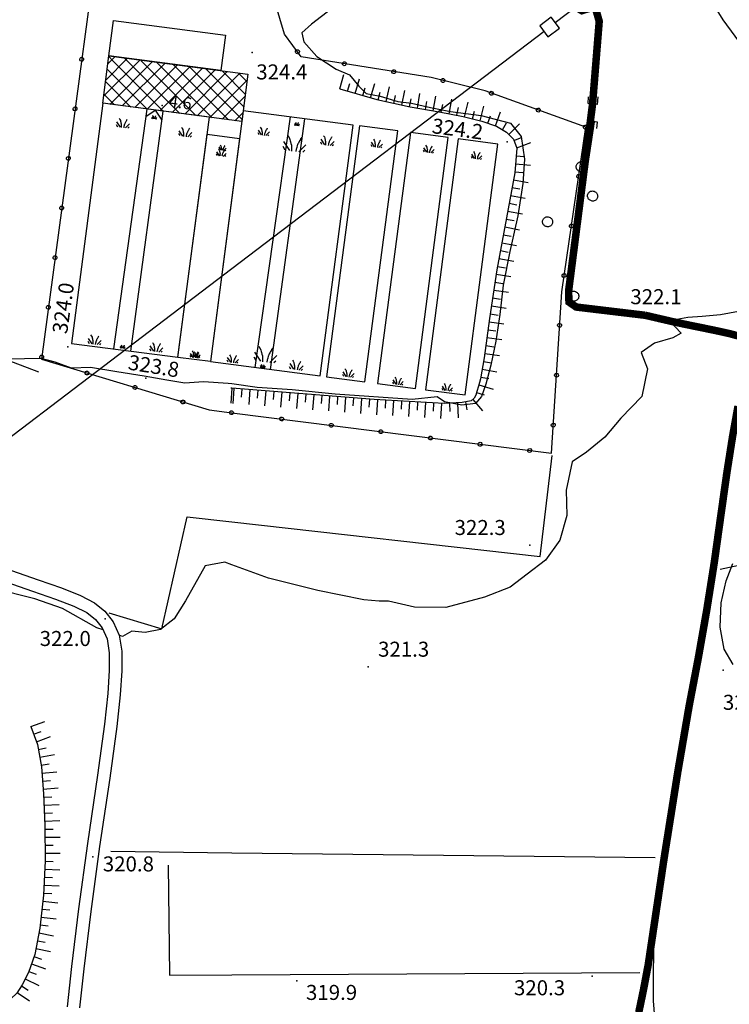
# Model space of a CAD drawing. Extents: x 1523156 to 1526107, y 5070952 to 5074224.
# Drawn here: x 1524373 to 1524515, y 5072327 to 5072524 of the extents above; entities that cross this region are included whole.
import ezdxf

# ---------------------------------------------------------------- set-up
doc = ezdxf.new("R2010")
doc.units = 0
doc.header["$LTSCALE"] = 2
doc.header["$MEASUREMENT"] = 0
doc.layers.get('0').update_dxf_attribs({"linetype": 'CONTINUOUS'})
for name, color, linetype in [('8321_PQTERRA', 252, 'CONTINUOUS'), ('8324_altezza', 252, 'CONTINUOUS'), ('Base_topografica_5000', 8, 'CONTINUOUS'), ('CAMP', 253, 'CONTINUOUS'), ('Edifici', 4, 'CONTINUOUS'), ('FIUME', 142, 'CONTINUOUS')]:
    doc.layers.add(name, color=color, linetype=linetype)
doc.styles.add('Style00', font='ARIAL.TTF', dxfattribs={"height": 0.2})

# ---------------------------------------------------------------- blocks, each defined once
blk = doc.blocks.new('q0050013')
for p, q in [((-0.194, -0.003), (-0.17, 0.098)), ((-0.17, 0.098), (-0.099, 0.169)), ((-0.099, 0.169), (-0.001, 0.195)), ((-0.001, 0.195), (0.096, 0.17)), ((0.096, 0.17), (0.169, 0.1)), ((0.169, 0.1), (0.197, -0.001)), ((-0.162, -0.108), (-0.194, -0.003)), ((-0.096, -0.171), (-0.162, -0.108)), ((0.001, -0.196), (-0.096, -0.171)), ((0.097, -0.17), (0.001, -0.196)), ((0.168, -0.1), (0.097, -0.17)), ((0.197, -0.001), (0.168, -0.1))]:
    blk.add_line(p, q)
blk = doc.blocks.new('q0120075')
blk.add_line((0, 0), (0, 1.5))
blk = doc.blocks.new('q0120040')
blk.add_line((0, 0), (0, 0.8))
blk = doc.blocks.new('S39')
for p, q in [((-1, 0.13), (0.01, -1)), ((-0.51, 1), (-0.28, 0.75)), ((-0.28, 0.75), (-0.13, 0.52)), ((-0.13, 0.52), (-0.07, 0.35)), ((-0.07, 0.35), (0, 0.19)), ((0, 0.19), (0.05, 0)), ((0.05, 0), (0.16, -0.23)), ((1.03, 0.06), (1, -0.11)), ((1.08, 0.16), (1.03, 0.06)), ((1.13, 0.3), (1.08, 0.16)), ((1.15, 0.4), (1.13, 0.3)), ((1.25, 0.56), (1.15, 0.4)), ((1.3, 0.71), (1.25, 0.56)), ((1.32, 0.8), (1.3, 0.71)), ((2.13, 0.07), (1.3, -1.03)), ((1.37, 0.9), (1.32, 0.8)), ((1.42, 1), (1.37, 0.9)), ((-1, -0.53), (-0.64, -1)), ((0.16, -0.23), (0.18, -0.43)), ((0.18, -0.43), (0.2, -0.54)), ((0.2, -0.54), (0.24, -0.71)), ((0.24, -0.71), (0.26, -0.85)), ((0.26, -0.85), (0.26, -0.95)), ((0.26, -0.95), (0.29, -1.05)), ((0.88, -0.71), (0.86, -1.05)), ((0.9, -0.6), (0.88, -0.71)), ((0.93, -0.45), (0.9, -0.6)), ((0.97, -0.2), (0.93, -0.45)), ((1, -0.11), (0.97, -0.2)), ((2.08, -0.72), (1.83, -1.02))]:
    blk.add_line(p, q)
blk = doc.blocks.new('S37')
for p, q in [((-0.99, -0.01), (-0.97, 0.17)), ((-0.97, 0.17), (-0.93, 0.33)), ((-0.93, 0.33), (-0.87, 0.47)), ((-0.87, 0.47), (-0.79, 0.6)), ((-0.79, 0.6), (-0.68, 0.71)), ((-0.68, 0.71), (-0.58, 0.8)), ((-0.58, 0.8), (-0.49, 0.87)), ((-0.49, 0.87), (-0.37, 0.93)), ((-0.37, 0.93), (-0.26, 0.97)), ((-0.26, 0.97), (-0.13, 0.99)), ((-0.13, 0.99), (-0.01, 1)), ((-0.01, 1), (0.15, 0.99)), ((0.15, 0.99), (0.35, 0.94)), ((0.35, 0.94), (0.55, 0.82)), ((0.55, 0.82), (0.68, 0.73)), ((0.68, 0.73), (0.77, 0.62)), ((0.77, 0.62), (0.87, 0.5)), ((0.87, 0.5), (0.93, 0.39)), ((0.93, 0.39), (0.99, 0.23)), ((0.99, 0.23), (1.01, 0.09)), ((1.01, 0.09), (1.03, -0.03)), ((-0.97, -0.15), (-0.99, -0.01)), ((-0.94, -0.26), (-0.97, -0.15)), ((-0.9, -0.4), (-0.94, -0.26)), ((-0.84, -0.51), (-0.9, -0.4)), ((-0.78, -0.61), (-0.84, -0.51)), ((-0.66, -0.71), (-0.78, -0.61)), ((-0.57, -0.8), (-0.66, -0.71)), ((-0.49, -0.87), (-0.57, -0.8)), ((-0.36, -0.93), (-0.49, -0.87)), ((-0.22, -0.98), (-0.36, -0.93)), ((-0.06, -1.01), (-0.22, -0.98)), ((0.07, -1.02), (-0.06, -1.01)), ((0.22, -1.01), (0.07, -1.02)), ((0.36, -0.97), (0.22, -1.01)), ((0.52, -0.89), (0.36, -0.97)), ((0.65, -0.81), (0.52, -0.89)), ((0.78, -0.68), (0.65, -0.81)), ((0.87, -0.56), (0.78, -0.68)), ((0.93, -0.45), (0.87, -0.56)), ((0.98, -0.3), (0.93, -0.45)), ((1.01, -0.17), (0.98, -0.3)), ((1.03, -0.03), (1.01, -0.17))]:
    blk.add_line(p, q)
blk = doc.blocks.new('CAMP_2A05EA27')
at = {"layer": 'CAMP'}
for p, q in [((1505974.372, 5063828.459), (1505981.523, 5063835.611)), ((1505974.797, 5063831.713), (1505979.022, 5063835.938)), ((1505975.223, 5063834.967), (1505976.521, 5063836.265)), ((1505976.176, 5063835.474), (1505975.392, 5063836.259)), ((1505975.529, 5063826.788), (1505984.025, 5063835.284)), ((1505986.267, 5063825.384), (1505976.176, 5063835.474)), ((1505978.03, 5063826.461), (1505986.526, 5063834.956)), ((1505979.005, 5063835.474), (1505978.468, 5063836.011)), ((1505989.521, 5063824.958), (1505979.005, 5063835.474)), ((1505980.532, 5063826.134), (1505989.027, 5063834.629)), ((1505981.833, 5063835.474), (1505981.722, 5063835.585)), ((1505992.775, 5063824.532), (1505981.833, 5063835.474)), ((1505996.029, 5063824.107), (1505984.976, 5063835.159)), ((1505999.283, 5063823.681), (1505988.231, 5063834.733)), ((1505983.013, 5063825.809), (1505975.065, 5063833.757)), ((1505983.033, 5063825.807), (1505991.528, 5063834.302)), ((1505985.534, 5063825.479), (1505994.029, 5063833.975)), ((1505988.035, 5063825.152), (1505996.531, 5063833.648)), ((1505990.537, 5063824.825), (1505999.032, 5063833.321)), ((1506002.009, 5063823.783), (1505991.485, 5063834.308)), ((1505993.038, 5063824.498), (1506001.533, 5063832.993)), ((1506002.336, 5063826.285), (1505994.739, 5063833.882)), ((1506002.663, 5063828.786), (1505997.993, 5063833.456)), ((1506002.991, 5063831.287), (1506001.247, 5063833.031)), ((1505979.758, 5063826.235), (1505974.737, 5063831.256)), ((1505995.539, 5063824.171), (1506003.041, 5063831.673)), ((1505976.504, 5063826.661), (1505974.41, 5063828.755)), ((1505998.04, 5063823.844), (1506002.615, 5063828.419)), ((1506000.541, 5063823.516), (1506002.19, 5063825.165))]:
    blk.add_line(p, q, dxfattribs=at)
blk = doc.blocks.new('CAMP_ADAFE396', base_point=(0, 0, 5063807.004))
at = {"layer": 'CAMP'}
for p, q in [((1505974.372, 5063828.459), (1505981.523, 5063835.611)), ((1505974.797, 5063831.713), (1505979.022, 5063835.938)), ((1505975.223, 5063834.967), (1505976.521, 5063836.265)), ((1505976.176, 5063835.474), (1505975.392, 5063836.259)), ((1505975.529, 5063826.788), (1505984.025, 5063835.284)), ((1505986.267, 5063825.384), (1505976.176, 5063835.474)), ((1505978.03, 5063826.461), (1505986.526, 5063834.956)), ((1505979.005, 5063835.474), (1505978.468, 5063836.011)), ((1505989.521, 5063824.958), (1505979.005, 5063835.474)), ((1505980.532, 5063826.134), (1505989.027, 5063834.629)), ((1505981.833, 5063835.474), (1505981.722, 5063835.585)), ((1505992.775, 5063824.532), (1505981.833, 5063835.474)), ((1505996.029, 5063824.107), (1505984.976, 5063835.159)), ((1505999.283, 5063823.681), (1505988.231, 5063834.733)), ((1505983.013, 5063825.809), (1505975.065, 5063833.757)), ((1505983.033, 5063825.807), (1505991.528, 5063834.302)), ((1505985.534, 5063825.479), (1505994.029, 5063833.975)), ((1505988.035, 5063825.152), (1505996.531, 5063833.648)), ((1505990.537, 5063824.825), (1505999.032, 5063833.321)), ((1506002.009, 5063823.783), (1505991.485, 5063834.308)), ((1505993.038, 5063824.498), (1506001.533, 5063832.993)), ((1506002.336, 5063826.285), (1505994.739, 5063833.882)), ((1506002.663, 5063828.786), (1505997.993, 5063833.456)), ((1506002.991, 5063831.287), (1506001.247, 5063833.031)), ((1505979.758, 5063826.235), (1505974.737, 5063831.256)), ((1505995.539, 5063824.171), (1506003.041, 5063831.673)), ((1505976.504, 5063826.661), (1505974.41, 5063828.755)), ((1505998.04, 5063823.844), (1506002.615, 5063828.419)), ((1506000.541, 5063823.516), (1506002.19, 5063825.165))]:
    blk.add_line(p, q, dxfattribs=at)

msp = doc.modelspace()

# ---------------------------------------------------------------- linework, layer by layer
at = {"layer": '8321_PQTERRA'}
for p in [(1524419.19, 5072517.34), (1524470.15, 5072499.5), (1524499.47, 5072464.77), (1524382.32, 5072458.57), (1524397.94, 5072452.3), (1524474.65, 5072418.96), (1524389.76, 5072404.25), (1524442.34, 5072394.65), (1524513.33, 5072393.95), (1524387.31, 5072356.67), (1524428.12, 5072331.93), (1524487.16, 5072332.87)]:
    msp.add_point(p, dxfattribs=at)
at = {"layer": '8324_altezza'}
msp.add_point((1524401.16, 5072506.76), dxfattribs=at)
at = {"layer": 'Base_topografica_5000'}
msp.add_line((1524479.77, 5072523.32), (1524609.26, 5072622.7), dxfattribs=at)
at = {"layer": 'Base_topografica_5000', "flags": 128}
for points in [[(1524411.48, 5072568.82), (1524406.6, 5072579.79), (1524393.76, 5072580.56), (1524377.02, 5072456.08), (1524410.56, 5072445.96), (1524415.13, 5072445.38)], [(1524415.13, 5072445.38), (1524479.01, 5072437.29), (1524481.06, 5072469.53), (1524485.87, 5072502.4), (1524465.76, 5072509.66), (1524454.93, 5072512.34), (1524428.95, 5072516.49), (1524425.66, 5072521.02), (1524422.82, 5072530.47), (1524417.02, 5072559.49), (1524415.34, 5072566.35)], [(1524473.2, 5072538.35), (1524473.71, 5072537.61), (1524478.28, 5072531.44), (1524481.25, 5072528.01), (1524485.08, 5072525.71), (1524486.44, 5072526.13), (1524487.77, 5072526.38), (1524488.56, 5072523.59), (1524487.23, 5072507.07)], [(1524436.18, 5072526.91), (1524431.03, 5072523.04), (1524429.07, 5072521.26), (1524429.52, 5072519.47), (1524432.12, 5072516.57), (1524435.97, 5072514.03), (1524438.6, 5072512.9), (1524440.47, 5072510.59), (1524441.99, 5072509.18), (1524444.78, 5072508.6), (1524448.28, 5072507.57), (1524450.99, 5072507.23), (1524454.82, 5072506.35), (1524458.85, 5072505.58), (1524464.92, 5072504.76), (1524470.78, 5072503.21), (1524472.96, 5072500.59), (1524473.6, 5072496.03), (1524473.27, 5072491.21), (1524472.31, 5072484.75), (1524470.69, 5072477.61), (1524469.35, 5072470.89), (1524468.7, 5072465), (1524467.9, 5072459.7), (1524466.89, 5072454.89), (1524465.85, 5072451.1), (1524465.01, 5072448.61), (1524463.82, 5072447.26), (1524461.1, 5072446.89), (1524457.65, 5072447.57), (1524456.16, 5072448.55), (1524451.18, 5072448), (1524435.77, 5072449.12), (1524427.19, 5072449.98), (1524420.18, 5072450.46), (1524415.13, 5072451.13)], [(1524517.4, 5072518.33), (1524513.31, 5072523.88), (1524511.07, 5072527.52)], [(1524477.52, 5072521.55), (1524415.13, 5072474.15)], [(1524436.69, 5072510.07), (1524444.1, 5072507.93), (1524450.76, 5072506.48), (1524456.57, 5072505.49), (1524461.34, 5072504.56), (1524465.1, 5072503.64), (1524467.99, 5072502.61), (1524470.03, 5072501.46), (1524471.39, 5072500.06), (1524472.07, 5072498.26), (1524471.66, 5072493.34), (1524469.99, 5072484.3), (1524468.08, 5072473.92), (1524466.6, 5072464.2), (1524465.54, 5072456.36), (1524464.83, 5072452.15), (1524464.41, 5072450.69), (1524464.11, 5072449.66), (1524463.89, 5072448.9), (1524463.55, 5072448.28), (1524462.97, 5072447.77), (1524461.13, 5072447.4), (1524457.52, 5072447.2), (1524443.59, 5072448.02), (1524415.13, 5072450.28)], [(1524488.25, 5072508.5), (1524488.13, 5072506.99), (1524486.33, 5072507.14), (1524486.44, 5072508.49)], [(1524398.12, 5072506.05), (1524391.46, 5072458.14)], [(1524394.9, 5072457.69), (1524401.38, 5072505.62)], [(1524426.77, 5072504.49), (1524419.73, 5072454.44)], [(1524422.8, 5072454.04), (1524429.7, 5072504.1)], [(1524487.51, 5072503.54), (1524482.44, 5072469.7), (1524482.51, 5072467.5), (1524483.95, 5072466.51), (1524486.97, 5072466.14), (1524497.78, 5072464.85)], [(1524488.04, 5072502.17), (1524488.23, 5072503.43), (1524486.8, 5072503.64), (1524486.62, 5072502.48)], [(1524415.13, 5072474.15), (1524338.36, 5072415.83)], [(1524516.39, 5072465.6), (1524512.82, 5072464.92), (1524509.15, 5072464.6), (1524506.26, 5072464.38), (1524502.58, 5072463.73), (1524504.93, 5072461.3), (1524503.26, 5072460.36), (1524499.62, 5072459.27), (1524496.93, 5072457.39), (1524498.18, 5072454.15), (1524497.06, 5072448.66), (1524492.87, 5072444.29), (1524489.64, 5072440.54), (1524485.99, 5072437.53), (1524483.17, 5072435.55), (1524481.97, 5072429.94), (1524482.05, 5072424.89), (1524480.66, 5072419.96), (1524477.82, 5072415.95), (1524474.17, 5072413.11), (1524470.77, 5072410.54), (1524465.61, 5072408.54), (1524457.88, 5072406.48), (1524451.6, 5072406.57), (1524446.41, 5072407.73), (1524444.53, 5072407.73), (1524441.47, 5072407.99), (1524432.3, 5072409.88), (1524422.46, 5072412.37), (1524415.13, 5072415.02)], [(1524496.79, 5072465.45), (1524497.83, 5072465.33), (1524497.72, 5072464.37), (1524496.68, 5072464.49)], [(1524376.52, 5072453.46), (1524350.92, 5072463.18)], [(1524501.39, 5072464.57), (1524500.58, 5072464.74), (1524500.35, 5072463.64), (1524501.24, 5072463.46)], [(1524500.47, 5072464.19), (1524503.12, 5072463.61), (1524505.99, 5072463), (1524509.08, 5072462.37), (1524512.23, 5072461.73), (1524514.74, 5072461.16)], [(1524415.13, 5072451.13), (1524414.38, 5072451.23), (1524409.41, 5072451.59), (1524405.68, 5072451.29), (1524402.08, 5072451.87), (1524397.56, 5072452.69), (1524392.14, 5072453.55), (1524386.84, 5072454.44), (1524383.03, 5072454.3), (1524379.75, 5072455.48), (1524376.97, 5072456.19), (1524373.66, 5072456.17), (1524369.7, 5072456.1)], [(1524415.13, 5072450.28), (1524414.91, 5072450.3)], [(1524515.21, 5072440.65), (1524514.06, 5072433.34), (1524512.86, 5072424.77), (1524511.55, 5072415.39), (1524510.06, 5072405.99), (1524508.39, 5072396.57), (1524506.53, 5072386.77), (1524504.25, 5072373.6), (1524501.53, 5072356.39), (1524498.36, 5072335.15), (1524497.42, 5072330.17), (1524496.47, 5072325.6)], [(1524415.13, 5072423.58), (1524476.75, 5072416.7), (1524479.12, 5072436.85)], [(1524390.48, 5072405.44), (1524401.08, 5072402.23), (1524406.14, 5072424.58), (1524415.13, 5072423.58)], [(1524564.02, 5072425.04), (1524512.73, 5072414.05)], [(1524415.13, 5072415.02), (1524413.69, 5072415.54), (1524409.8, 5072414.8), (1524405.81, 5072407.8), (1524403.59, 5072404.25), (1524400.81, 5072402.07), (1524397.76, 5072401.48), (1524395.08, 5072401.73), (1524393.27, 5072400.72), (1524392.55, 5072400.96)], [(1524515.32, 5072395.11), (1524513.55, 5072398.16), (1524512.72, 5072402.54), (1524512.96, 5072407.41), (1524513.92, 5072411.82), (1524515.29, 5072415.28)], [(1524371.07, 5072413.86), (1524376.39, 5072412), (1524381.03, 5072410.38), (1524384.83, 5072408.9), (1524387.64, 5072407.43), (1524389.7, 5072405.76), (1524391.36, 5072403.63), (1524392.55, 5072400.98), (1524393.1, 5072397.74), (1524393.1, 5072393.82), (1524392.8, 5072389.02), (1524392.1, 5072382.68), (1524390.68, 5072372.39), (1524388.66, 5072358.74), (1524386.9, 5072345.76), (1524385.53, 5072334.31), (1524384.68, 5072326.52)], [(1524389.35, 5072402.03), (1524388.13, 5072402.43), (1524381.28, 5072406.28), (1524375.73, 5072408.21), (1524367.45, 5072410.26)], [(1524369.9, 5072411.62), (1524375.28, 5072409.74), (1524379.88, 5072408.14), (1524383.54, 5072406.74), (1524386.1, 5072405.45), (1524387.83, 5072404.08), (1524389.19, 5072402.39), (1524390.15, 5072400.25), (1524390.6, 5072397.45), (1524390.61, 5072393.89), (1524390.32, 5072389.33), (1524389.64, 5072383.16), (1524388.24, 5072373.01), (1524386.23, 5072359.37), (1524384.45, 5072346.32), (1524383.07, 5072334.75), (1524382.19, 5072326.72)], [(1524374.92, 5072382.69), (1524376.23, 5072379.11), (1524377.05, 5072374.63), (1524377.48, 5072369.24), (1524377.75, 5072362.94), (1524377.81, 5072355.9), (1524377.47, 5072349), (1524376.72, 5072342.44), (1524375.69, 5072337.19), (1524374.44, 5072333.57), (1524373.19, 5072331.09), (1524372.11, 5072329.46), (1524370.95, 5072328.33), (1524369.36, 5072327.18), (1524367.11, 5072326.14), (1524363.45, 5072325.66), (1524358.24, 5072325.72), (1524350.75, 5072326.07), (1524340.77, 5072326.64), (1524326.78, 5072327.07), (1524308.09, 5072327.22)], [(1524415.13, 5072357.44), (1524390.89, 5072357.71)], [(1524499.72, 5072356.5), (1524415.13, 5072357.44)], [(1524402.4, 5072355.01), (1524402.61, 5072333.06), (1524415.13, 5072333.13)], [(1524514.97, 5072311.49), (1524510.84, 5072311.14), (1524506.84, 5072311.62), (1524502.49, 5072312.92), (1524500.5, 5072315.18), (1524499.98, 5072319.05), (1524499.75, 5072323.73), (1524499.43, 5072327.9), (1524499.5, 5072342.81)], [(1524415.13, 5072333.13), (1524496.69, 5072333.57)]]:
    msp.add_lwpolyline(points, dxfattribs=at)
for points in [[(1524476.67, 5072522.67), (1524478.3, 5072520.51), (1524480.59, 5072522.24), (1524478.96, 5072524.39)], [(1524389.31, 5072507.2), (1524383.03, 5072459.24), (1524404.33, 5072456.46), (1524410.61, 5072504.42)], [(1524410.81, 5072455.61), (1524432.79, 5072452.73), (1524439.35, 5072502.84), (1524417.36, 5072505.72)], [(1524410.81, 5072455.61), (1524432.79, 5072452.73), (1524439.35, 5072502.84), (1524417.36, 5072505.72)], [(1524434.06, 5072452.57), (1524441.72, 5072451.56), (1524448.27, 5072501.68), (1524440.62, 5072502.68)], [(1524410.16, 5072501.03), (1524416.64, 5072500.19), (1524410.81, 5072455.61), (1524404.33, 5072456.45)], [(1524410.16, 5072501.03), (1524416.64, 5072500.19), (1524410.81, 5072455.61), (1524404.33, 5072456.45)], [(1524444.24, 5072451.24), (1524451.81, 5072450.24), (1524458.37, 5072500.36), (1524450.79, 5072501.35)], [(1524453.8, 5072449.98), (1524461.72, 5072448.95), (1524468.28, 5072499.06), (1524460.36, 5072500.09)]]:
    msp.add_lwpolyline(points, close=True, dxfattribs=at)
at = {"layer": 'Edifici'}
for p, q in [((1524398.12, 5072506.05), (1524391.46, 5072458.14)), ((1524394.9, 5072457.69), (1524401.38, 5072505.62)), ((1524426.77, 5072504.49), (1524419.73, 5072454.44)), ((1524422.8, 5072454.04), (1524429.7, 5072504.1))]:
    msp.add_line(p, q, dxfattribs=at)
for points in [[(1524391.47, 5072523.75), (1524413.86, 5072520.83), (1524412.93, 5072513.72), (1524390.54, 5072516.65), (1524391.47, 5072523.75)], [(1524390.54, 5072516.65), (1524418.32, 5072513.01), (1524417.08, 5072503.57), (1524389.31, 5072507.2), (1524390.54, 5072516.65)], [(1524389.31, 5072507.2), (1524383.03, 5072459.24), (1524404.33, 5072456.46), (1524410.61, 5072504.42), (1524389.31, 5072507.2)], [(1524410.81, 5072455.61), (1524432.79, 5072452.73), (1524439.35, 5072502.84), (1524417.36, 5072505.72), (1524410.81, 5072455.61)], [(1524434.06, 5072452.57), (1524441.72, 5072451.56), (1524448.27, 5072501.68), (1524440.62, 5072502.68), (1524434.06, 5072452.57)], [(1524410.16, 5072501.03), (1524416.64, 5072500.19), (1524410.81, 5072455.61), (1524404.33, 5072456.45), (1524410.16, 5072501.03)], [(1524444.24, 5072451.24), (1524451.81, 5072450.24), (1524458.37, 5072500.36), (1524450.79, 5072501.35), (1524444.24, 5072451.24)], [(1524453.8, 5072449.98), (1524461.72, 5072448.95), (1524468.28, 5072499.06), (1524460.36, 5072500.09), (1524453.8, 5072449.98)]]:
    msp.add_lwpolyline(points, close=True, dxfattribs=at)
at = {"layer": 'Edifici', "color": 7, "linetype": 'ByBlock'}
for points in [[(1524390.54, 5072516.65), (1524418.32, 5072513.01), (1524417.08, 5072503.57), (1524389.31, 5072507.2), (1524390.54, 5072516.65)], [(1524410.81, 5072455.61), (1524432.79, 5072452.73), (1524439.35, 5072502.84), (1524417.36, 5072505.72), (1524410.81, 5072455.61)], [(1524410.16, 5072501.03), (1524416.64, 5072500.19), (1524410.81, 5072455.61), (1524404.33, 5072456.45), (1524410.16, 5072501.03)]]:
    msp.add_lwpolyline(points, close=True, dxfattribs=at)
at = {"layer": 'Edifici'}
msp.add_lwpolyline([(1524397.92, 5072504.56), (1524399.8, 5072505.83), (1524401.13, 5072503.82)], dxfattribs=at)
at = {"layer": 'FIUME', "linetype": 'ByBlock', "const_width": 1.5}
for points in [[(1524471.08, 5072542.21), (1524473.7, 5072537.61), (1524478.27, 5072531.44), (1524481.24, 5072528), (1524485.07, 5072525.7), (1524486.43, 5072526.12), (1524487.76, 5072526.37), (1524488.55, 5072523.58), (1524487.22, 5072507.06)], [(1524487.22, 5072507.06), (1524482.43, 5072469.69), (1524482.5, 5072467.5), (1524483.95, 5072466.5), (1524486.97, 5072466.14), (1524497.77, 5072464.85)], [(1524497.77, 5072464.85), (1524503.11, 5072463.61), (1524505.98, 5072463), (1524509.07, 5072462.37), (1524512.22, 5072461.72), (1524514.74, 5072461.16), (1524516.52, 5072460.67)], [(1524516.3, 5072446.7), (1524515.21, 5072440.65), (1524514.06, 5072433.33), (1524512.85, 5072424.76), (1524511.54, 5072415.39), (1524510.05, 5072405.99), (1524508.39, 5072396.57), (1524506.52, 5072386.77), (1524504.25, 5072373.59), (1524501.52, 5072356.39), (1524498.35, 5072335.15), (1524497.41, 5072330.17), (1524496.46, 5072325.6)]]:
    msp.add_lwpolyline(points, dxfattribs=at)
at = {"layer": 'FIUME', "flags": 128}
for points in [[(1524473.2, 5072538.35), (1524473.7, 5072537.61), (1524478.27, 5072531.44), (1524481.24, 5072528), (1524485.07, 5072525.7), (1524486.43, 5072526.12), (1524487.76, 5072526.37), (1524488.55, 5072523.58), (1524487.22, 5072507.06)], [(1524487.51, 5072503.53), (1524482.43, 5072469.69), (1524482.5, 5072467.5), (1524483.95, 5072466.5), (1524486.97, 5072466.14), (1524497.77, 5072464.85)], [(1524500.46, 5072464.19), (1524503.11, 5072463.61), (1524505.98, 5072463), (1524509.07, 5072462.37), (1524512.22, 5072461.72), (1524514.74, 5072461.16)], [(1524515.21, 5072440.65), (1524514.06, 5072433.33), (1524512.85, 5072424.76), (1524511.54, 5072415.39), (1524510.05, 5072405.99), (1524508.39, 5072396.57), (1524506.52, 5072386.77), (1524504.25, 5072373.59), (1524501.52, 5072356.39), (1524498.35, 5072335.15), (1524497.41, 5072330.17), (1524496.46, 5072325.6)]]:
    msp.add_lwpolyline(points, dxfattribs=at)

# ---------------------------------------------------------------- block references
at = {"layer": 'Base_topografica_5000'}
for name, p, xscale, yscale, zscale, rotation in [('q0050013', (1524385.08, 5072516), 1.999999999170402, 1.999999999068677, 1.999999999170402, 262.3389890593742), ('q0050013', (1524428.22, 5072517.49), 1.9999999993214, 1.999999999068677, 1.9999999993214, 125.9906478464959), ('q0050013', (1524437.6, 5072515.1), 2.00000000013652, 2, 2.00000000013652, 170.9179587664864), ('q0120075', (1524436.69, 5072510.07), 2.0000000001525, 2, 2.0000000001525, 343.9447420562502), ('q0050013', (1524447.48, 5072513.53), 2.00000000013652, 2, 2.00000000013652, 170.9179587664864), ('q0120040', (1524438.23, 5072509.62), 2.0000000001525, 2, 2.0000000001525, 343.9447420562502), ('q0120075', (1524439.77, 5072509.18), 2.0000000001525, 2, 2.0000000001525, 343.9447420562502), ('q0120075', (1524442.84, 5072508.3), 2.0000000001525, 2, 2.0000000001525, 343.9447420562502), ('q0120075', (1524445.95, 5072507.53), 1.999999999684228, 2, 1.999999999684229, 347.689818048726), ('q0050013', (1524457.31, 5072511.75), 2.000000000291513, 2, 2.000000000291513, 166.1497836314147), ('q0120040', (1524441.31, 5072508.74), 2.0000000001525, 2, 2.0000000001525, 343.9447420562502), ('q0120040', (1524444.39, 5072507.87), 1.999999999684228, 2, 1.999999999684229, 347.689818048726), ('q0120040', (1524447.51, 5072507.19), 1.999999999684228, 2, 1.999999999684229, 347.689818048726), ('q0120075', (1524449.08, 5072506.85), 1.999999999684228, 2, 1.999999999684229, 347.689818048726), ('q0120075', (1524452.21, 5072506.23), 2.000000000303539, 2, 2.000000000303539, 350.3586872608037), ('q0120075', (1524455.37, 5072505.7), 2.000000000303539, 2, 2.000000000303539, 350.3586872608037), ('q0050013', (1524466.98, 5072509.22), 2.000000000075376, 2, 2.000000000075376, 160.1390089307316), ('q0050013', (1524383.75, 5072506.09), 1.999999999170402, 1.999999999068677, 1.999999999170402, 262.3389890593742), ('q0120040', (1524450.64, 5072506.51), 1.999999999684228, 2, 1.999999999684229, 347.689818048726), ('q0120040', (1524453.79, 5072505.97), 2.000000000303539, 2, 2.000000000303539, 350.3586872608037), ('q0120040', (1524456.95, 5072505.42), 1.999999999823203, 2, 1.999999999823203, 348.9276882721729), ('q0120075', (1524458.52, 5072505.11), 1.999999999823203, 2, 1.999999999823203, 348.9276882721729), ('q0120075', (1524461.65, 5072504.48), 1.999999999965546, 2, 1.999999999965546, 346.2313509911202), ('q0120075', (1524464.76, 5072503.72), 1.999999999965546, 2, 1.999999999965546, 346.2313509911202), ('S39', (1524399.39, 5072504.43), 0.3160569571721787, 0.3160569574683905, 0.3160569571721787, 353.4596141205216), ('q0120040', (1524460.09, 5072504.81), 1.999999999823203, 2, 1.999999999823203, 348.9276882721729), ('q0120040', (1524463.21, 5072504.1), 1.999999999965546, 2, 1.999999999965546, 346.2313509911202), ('q0120040', (1524466.28, 5072503.22), 2.000000000204063, 2, 2.000000000204063, 340.460077064596), ('q0120075', (1524467.79, 5072502.69), 2.000000000204063, 2, 2.000000000204063, 340.460077064596), ('q0050013', (1524476.39, 5072505.83), 2.000000000075376, 2, 2.000000000075376, 160.1390089307316), ('S39', (1524392.87, 5072503.3), 0.8508818953706883, 0.8508818950504065, 0.8508818953706883, 352.7079410974751), ('S39', (1524427.94, 5072503.07), 0.3136367324261058, 0.3136367322877049, 0.3136367324261058, 354.1439864753268), ('q0120040', (1524469.2, 5072501.93), 2.000000000368751, 2, 2.000000000368751, 330.5655162432346), ('q0120075', (1524470.48, 5072501), 1.999999999468186, 1.999999999068677, 1.999999999468186, 314.2000431912874), ('q0050013', (1524485.79, 5072502.43), 2.000000000075376, 2, 2.000000000075376, 160.1390089307316), ('S39', (1524405.33, 5072501.51), 0.8508818953706883, 0.8508818950504065, 0.8508818953706883, 352.7079410974751), ('S39', (1524421.05, 5072501.64), 0.7331302751654101, 0.7331302752718329, 0.7331302751654101, 352.0025265344507), ('S39', (1524426.82, 5072499.21), 1.446745312628944, 1.446745312772691, 1.446745312628944, 353.0125246588285), ('S39', (1524433.74, 5072499.8), 0.8760022829169318, 0.8760022828355432, 0.8760022829169318, 351.3334013901905), ('S39', (1524412.95, 5072498.35), 0.4777656323859934, 0.4777656327933073, 0.4777656323859934, 351.0897192491563), ('S39', (1524443.68, 5072499.23), 0.7331302747042777, 0.7331302743405104, 0.7331302747042777, 352.0025265293875), ('S39', (1524454.1, 5072498.11), 0.6757543935781883, 0.6757543934509158, 0.6757543935781883, 352.5174155579925), ('q0120040', (1524471.49, 5072499.79), 2.000000000323114, 2, 2.000000000323114, 290.6587788049235), ('q0120075', (1524472.06, 5072498.3), 2.000000000323114, 2, 2.000000000323114, 290.6587788049235), ('q0050013', (1524382.41, 5072496.18), 1.999999999170402, 1.999999999068677, 1.999999999170402, 262.3389890593742), ('S39', (1524412.66, 5072497.35), 0.6228322410651328, 0.6228322414681315, 0.6228322410651328, 351.5056241991865), ('S39', (1524463.66, 5072496.84), 0.6757543931164923, 0.6757543934509158, 0.6757543931164923, 352.5174155528509), ('q0120040', (1524471.94, 5072496.7), 1.99999999922161, 1.999999999068677, 1.99999999922161, 265.1785207517699), ('q0120075', (1524471.81, 5072495.11), 1.99999999922161, 1.999999999068677, 1.99999999922161, 265.1785207517699), ('q0120040', (1524471.67, 5072493.52), 1.99999999922161, 1.999999999068677, 1.99999999922161, 265.1785207517699), ('q0050013', (1524484.43, 5072492.59), 1.999999999521658, 1.999999999068677, 1.999999999521658, 81.6722993018483), ('q0120075', (1524471.4, 5072491.94), 2.000000000690388, 2.000000000931323, 2.000000000690388, 259.5781782061821), ('q0120075', (1524470.82, 5072488.79), 2.000000000690388, 2.000000000931323, 2.000000000690388, 259.5781782061821), ('q0120040', (1524471.11, 5072490.37), 2.000000000690388, 2.000000000931323, 2.000000000690388, 259.5781782061821), ('q0120040', (1524470.53, 5072487.22), 2.000000000690388, 2.000000000931323, 2.000000000690388, 259.5781782061821), ('q0050013', (1524381.08, 5072486.27), 1.999999999170402, 1.999999999068677, 1.999999999170402, 262.3389890593742), ('q0120075', (1524470.24, 5072485.64), 2.000000000690388, 2.000000000931323, 2.000000000690388, 259.5781782061821), ('q0120040', (1524469.95, 5072484.07), 2.000000000424694, 2, 2.000000000424695, 259.5155831688618), ('q0050013', (1524482.98, 5072482.69), 1.999999999521658, 1.999999999068677, 1.999999999521658, 81.6722993018483), ('q0120040', (1524469.37, 5072480.92), 2.000000000424694, 2, 2.000000000424695, 259.5155831688618), ('q0120075', (1524469.66, 5072482.5), 2.000000000424694, 2, 2.000000000424695, 259.5155831688618), ('q0120075', (1524469.08, 5072479.35), 2.000000000424694, 2, 2.000000000424695, 259.5155831688618), ('q0120040', (1524468.79, 5072477.78), 2.000000000424694, 2, 2.000000000424695, 259.5155831688618), ('q0050013', (1524379.75, 5072476.36), 1.999999999170402, 1.999999999068677, 1.999999999170402, 262.3389890593742), ('q0120075', (1524468.5, 5072476.2), 2.000000000424694, 2, 2.000000000424695, 259.5155831688618), ('q0120075', (1524467.94, 5072473.05), 1.999999999142579, 1.999999999068677, 1.999999999142579, 261.3883238446934), ('q0120040', (1524468.21, 5072474.63), 2.000000000424694, 2, 2.000000000424695, 259.5155831688618), ('q0050013', (1524481.53, 5072472.8), 1.999999999521658, 1.999999999068677, 1.999999999521658, 81.6722993018483), ('q0120040', (1524467.7, 5072471.47), 1.999999999142579, 1.999999999068677, 1.999999999142579, 261.3883238446934), ('q0120075', (1524467.46, 5072469.89), 1.999999999142579, 1.999999999068677, 1.999999999142579, 261.3883238446934), ('q0120040', (1524467.22, 5072468.31), 1.999999999142579, 1.999999999068677, 1.999999999142579, 261.3883238446934), ('q0050013', (1524378.41, 5072466.45), 1.999999999170402, 1.999999999068677, 1.999999999170402, 262.3389890593742), ('q0120040', (1524466.75, 5072465.14), 1.999999999142579, 1.999999999068677, 1.999999999142579, 261.3883238446934), ('q0120075', (1524466.99, 5072466.73), 1.999999999142579, 1.999999999068677, 1.999999999142579, 261.3883238446934), ('q0120075', (1524466.52, 5072463.56), 1.999999999495139, 1.999999999068677, 1.999999999495139, 262.2688048017989), ('q0050013', (1524480.63, 5072462.85), 2.000000000033572, 2, 2.000000000033573, 86.3662013738865), ('q0120040', (1524466.3, 5072461.97), 1.999999999495139, 1.999999999068677, 1.999999999495139, 262.2688048017989), ('S39', (1524387.2, 5072460.02), 0.8488981093756578, 0.848898109048605, 0.8488981093756578, 352.6908073837235), ('S39', (1524399.53, 5072458.52), 0.8488981091507533, 0.848898109048605, 0.8488981091507531, 352.6908072550286), ('q0120075', (1524466.09, 5072460.39), 1.999999999495139, 1.999999999068677, 1.999999999495139, 262.2688048017989), ('S39', (1524393.1, 5072458.6), 0.3180440217902386, 0.3180440217256546, 0.3180440217902386, 353.5006536570417), ('S39', (1524407.39, 5072457.07), 0.6228322406045796, 0.622832240536809, 0.6228322406045796, 351.505624192859), ('S39', (1524407.75, 5072457.04), 0.478079491272075, 0.4780794912949204, 0.478079491272075, 350.8529196851645), ('S39', (1524421.02, 5072457.12), 1.446745312402349, 1.446745312772691, 1.446745312402349, 353.0125247320474), ('q0120040', (1524465.87, 5072458.8), 1.999999999495139, 1.999999999068677, 1.999999999495139, 262.2688048017989), ('q0050013', (1524377.08, 5072456.53), 1.999999999170402, 1.999999999068677, 1.999999999170402, 262.3389890593742), ('S39', (1524414.9, 5072456.21), 0.7311497793806617, 0.7311497796326876, 0.7311497793806617, 351.9807210683849), ('S39', (1524427.53, 5072454.97), 0.8763058825322768, 0.8763058828189969, 0.8763058825322768, 351.2041277450929), ('q0120040', (1524465.42, 5072455.64), 2.000000000650316, 2.000000000931323, 2.000000000650316, 260.4302293123498), ('q0120075', (1524465.65, 5072457.22), 1.999999999495139, 1.999999999068677, 1.999999999495139, 262.2688048017989), ('q0050013', (1524386.15, 5072453.32), 2.000000000011424, 2, 2.000000000011424, 343.2122484858285), ('S39', (1524421.1, 5072454.72), 0.3156263611297954, 0.3156263614073396, 0.3156263611297954, 354.1810291564549), ('S39', (1524437.99, 5072453.37), 0.7331302751654101, 0.7331302752718329, 0.7331302751654101, 352.0025265344507), ('q0120075', (1524465.15, 5072454.06), 2.000000000650316, 2.000000000931323, 2.000000000650316, 260.4302293123498), ('S39', (1524447.94, 5072451.77), 0.6777374124663168, 0.6777374120429158, 0.6777374124663168, 352.5394339165828), ('q0120040', (1524464.88, 5072452.48), 2.000000000650316, 2.000000000931323, 2.000000000650316, 260.4302293123498), ('q0050013', (1524480, 5072452.87), 2.000000000033572, 2, 2.000000000033573, 86.3662013738865), ('q0050013', (1524395.73, 5072450.44), 2.000000000011424, 2, 2.000000000011424, 343.2122484858285), ('q0120075', (1524415.13, 5072450.28), 2.000000000020854, 2, 2.000000000020854, 175.4582460924329), ('q0120075', (1524415.52, 5072450.25), 1.999999999999139, 2, 1.999999999999139, 175.4582459317967), ('q0120040', (1524417.12, 5072450.12), 1.999999999999139, 2, 1.999999999999139, 175.4582459317967), ('q0120075', (1524418.71, 5072450), 1.999999999999139, 2, 1.999999999999139, 175.4582459317967), ('q0120040', (1524420.31, 5072449.87), 1.999999999999139, 2, 1.999999999999139, 175.4582459317967), ('q0120075', (1524421.9, 5072449.74), 1.999999999999139, 2, 1.999999999999139, 175.4582459317967), ('q0120040', (1524423.5, 5072449.62), 1.999999999999139, 2, 1.999999999999139, 175.4582459317967), ('q0120075', (1524425.09, 5072449.49), 1.999999999999139, 2, 1.999999999999139, 175.4582459317967), ('S39', (1524457.79, 5072450.53), 0.6777374120045976, 0.6777374120429158, 0.6777374120045976, 352.5394339114712), ('q0120075', (1524464.48, 5072450.93), 2.000000000516466, 2.000000000931323, 2.000000000516466, 253.9436658249944), ('q0050013', (1524405.3, 5072447.55), 2.000000000011424, 2, 2.000000000011424, 343.2122484858285), ('q0120040', (1524426.69, 5072449.36), 1.999999999999139, 2, 1.999999999999139, 175.4582459317967), ('q0120075', (1524428.28, 5072449.24), 1.999999999999139, 2, 1.999999999999139, 175.4582459317967), ('q0120040', (1524429.88, 5072449.11), 1.999999999999139, 2, 1.999999999999139, 175.4582459317967), ('q0120075', (1524431.47, 5072448.98), 1.999999999999139, 2, 1.999999999999139, 175.4582459317967), ('q0120040', (1524433.07, 5072448.86), 1.999999999999139, 2, 1.999999999999139, 175.4582459317967), ('q0120075', (1524434.66, 5072448.73), 1.999999999999139, 2, 1.999999999999139, 175.4582459317967), ('q0120040', (1524436.26, 5072448.6), 1.999999999999139, 2, 1.999999999999139, 175.4582459317967), ('q0120075', (1524437.85, 5072448.48), 1.999999999999139, 2, 1.999999999999139, 175.4582459317967), ('q0120040', (1524439.45, 5072448.35), 1.999999999999139, 2, 1.999999999999139, 175.4582459317967), ('q0120075', (1524441.04, 5072448.22), 1.999999999999139, 2, 1.999999999999139, 175.4582459317967), ('q0120040', (1524442.64, 5072448.1), 1.999999999999139, 2, 1.999999999999139, 175.4582459317967), ('q0120075', (1524444.23, 5072447.98), 1.999999999983755, 2, 1.999999999983755, 176.6344385753269), ('q0120040', (1524445.83, 5072447.89), 1.999999999983755, 2, 1.999999999983755, 176.6344385753269), ('q0120075', (1524447.43, 5072447.8), 1.999999999983755, 2, 1.999999999983755, 176.6344385753269), ('q0120040', (1524449.03, 5072447.7), 1.999999999983755, 2, 1.999999999983755, 176.6344385753269), ('q0120075', (1524450.62, 5072447.61), 1.999999999983755, 2, 1.999999999983755, 176.6344385753269), ('q0120040', (1524452.22, 5072447.51), 1.999999999983755, 2, 1.999999999983755, 176.6344385753269), ('q0120040', (1524461.79, 5072447.54), 1.99999999970463, 2, 1.99999999970463, 191.259796655974), ('q0120075', (1524463.27, 5072448.03), 1.999999999799604, 2, 1.999999999799604, 220.9615562920189), ('q0120040', (1524464.04, 5072449.4), 1.999999999767853, 2, 1.999999999767853, 253.823720487798), ('q0050013', (1524415.03, 5072445.4), 2.000000000230488, 2, 2.000000000230488, 352.7768200687376), ('q0120075', (1524453.82, 5072447.42), 1.999999999983755, 2, 1.999999999983755, 176.6344385753269), ('q0120040', (1524455.42, 5072447.33), 1.999999999983755, 2, 1.999999999983755, 176.6344385753269), ('q0120075', (1524457.01, 5072447.23), 1.999999999983755, 2, 1.999999999983755, 176.6344385753269), ('q0120040', (1524458.61, 5072447.26), 2.000000000012404, 2, 2.000000000012405, 183.1761776595343), ('q0120075', (1524460.21, 5072447.35), 2.000000000012404, 2, 2.000000000012405, 183.1761776595343), ('q0050013', (1524425.05, 5072444.13), 1.999999999781386, 2, 1.999999999781386, 352.776819851956), ('q0050013', (1524434.97, 5072442.87), 1.999999999781386, 2, 1.999999999781386, 352.776819851956), ('q0050013', (1524444.89, 5072441.61), 1.999999999781386, 2, 1.999999999781386, 352.776819851956), ('q0050013', (1524479.36, 5072442.89), 2.000000000033572, 2, 2.000000000033573, 86.3662013738865), ('q0050013', (1524454.81, 5072440.35), 1.999999999781386, 2, 1.999999999781386, 352.776819851956), ('q0050013', (1524464.73, 5072439.1), 1.999999999781386, 2, 1.999999999781386, 352.776819851956), ('q0050013', (1524474.65, 5072437.84), 1.999999999781386, 2, 1.999999999781386, 352.776819851956), ('q0120075', (1524374.92, 5072382.69), 2.000000000279256, 2, 2.000000000279256, 289.9941455539064), ('q0120040', (1524375.47, 5072381.18), 2.000000000279256, 2, 2.000000000279256, 289.9941455539064), ('q0120075', (1524376.02, 5072379.68), 2.000000000279256, 2, 2.000000000279256, 289.9941455539064), ('q0120040', (1524376.4, 5072378.13), 1.999999999725204, 2, 1.999999999725205, 280.3914153136731), ('q0120075', (1524376.69, 5072376.56), 1.999999999725204, 2, 1.999999999725205, 280.3914153136731), ('q0120040', (1524376.98, 5072374.98), 1.999999999725204, 2, 1.999999999725205, 280.3914153136731), ('q0120075', (1524377.15, 5072373.39), 1.999999999530472, 1.999999999068677, 1.999999999530473, 274.6414653660364), ('q0120040', (1524377.28, 5072371.8), 1.999999999530472, 1.999999999068677, 1.999999999530473, 274.6414653660364), ('q0120075', (1524377.41, 5072370.21), 1.999999999530472, 1.999999999068677, 1.999999999530473, 274.6414653660364), ('q0120040', (1524377.51, 5072368.61), 1.999999999243817, 1.999999999068677, 1.999999999243818, 272.4135209046929), ('q0120075', (1524377.58, 5072367.01), 1.999999999243817, 1.999999999068677, 1.999999999243818, 272.4135209046929), ('q0120040', (1524377.65, 5072365.41), 1.999999999243817, 1.999999999068677, 1.999999999243818, 272.4135209046929), ('q0120075', (1524377.71, 5072363.81), 1.999999999243817, 1.999999999068677, 1.999999999243818, 272.4135209046929), ('q0120040', (1524377.76, 5072362.21), 2.000000000718291, 2.000000000931323, 2.000000000718291, 270.4992509107253), ('q0120075', (1524377.77, 5072360.61), 2.000000000718291, 2.000000000931323, 2.000000000718291, 270.4992509107253), ('q0120040', (1524377.78, 5072359.01), 2.000000000718291, 2.000000000931323, 2.000000000718291, 270.4992509107253), ('q0120075', (1524377.8, 5072357.41), 2.000000000718291, 2.000000000931323, 2.000000000718291, 270.4992509107253), ('q0120040', (1524377.81, 5072355.81), 1.999999999772681, 2, 1.999999999772681, 267.1930834883439), ('q0120075', (1524377.73, 5072354.22), 1.999999999772681, 2, 1.999999999772681, 267.1930834883439), ('q0120040', (1524377.65, 5072352.62), 1.999999999772681, 2, 1.999999999772681, 267.1930834883439), ('q0120040', (1524377.49, 5072349.42), 1.999999999772681, 2, 1.999999999772681, 267.1930834883439), ('q0120075', (1524377.57, 5072351.02), 1.999999999772681, 2, 1.999999999772681, 267.1930834883439), ('q0120075', (1524377.34, 5072347.83), 1.999999999907732, 2, 1.999999999907732, 263.4597334557984), ('q0120040', (1524377.16, 5072346.24), 1.999999999907732, 2, 1.999999999907732, 263.4597334557984), ('q0120075', (1524376.97, 5072344.65), 1.999999999907732, 2, 1.999999999907732, 263.4597334557984), ('q0120075', (1524376.53, 5072341.48), 2.000000000297243, 2, 2.000000000297243, 258.9120798925337), ('q0120040', (1524376.79, 5072343.06), 1.999999999907732, 2, 1.999999999907732, 263.4597334557984), ('q0120040', (1524376.23, 5072339.91), 2.000000000297243, 2, 2.000000000297243, 258.9120798925337), ('q0120075', (1524375.92, 5072338.34), 2.000000000297243, 2, 2.000000000297243, 258.9120798925337), ('q0120040', (1524375.55, 5072336.79), 1.999999999506437, 1.999999999068677, 1.999999999506437, 250.8661322205581), ('q0120040', (1524374.5, 5072333.77), 1.999999999506437, 1.999999999068677, 1.999999999506437, 250.8661322205581), ('q0120075', (1524375.03, 5072335.28), 1.999999999506437, 1.999999999068677, 1.999999999506437, 250.8661322205581), ('q0120075', (1524373.81, 5072332.33), 2.000000000511141, 2.000000000931323, 2.000000000511141, 243.2149340348735), ('q0120075', (1524372.18, 5072329.58), 2.00000000019276, 2, 2.00000000019276, 236.4349466897293), ('q0120040', (1524373.07, 5072330.91), 2.00000000019276, 2, 2.00000000019276, 236.4349466897293)]:
    msp.add_blockref(name, p, dxfattribs=dict(at, xscale=xscale, yscale=yscale, zscale=zscale, rotation=rotation))
for p in [(1524484.94, 5072494.52), (1524487.21, 5072488.69), (1524478.21, 5072483.54), (1524483.45, 5072468.68)]:
    msp.add_blockref('S37', p, dxfattribs=at)
at = {"layer": 'CAMP', "color": 252}
for name in ['CAMP_2A05EA27', 'CAMP_ADAFE396']:
    msp.add_blockref(name, (18415.16, 8680.2), dxfattribs=at)

# ---------------------------------------------------------------- texts
at = {"layer": '8321_PQTERRA', "style": 'Style00'}
for s, p in [('324.4', (1524419.99, 5072511.97)), ('322.1', (1524494.78, 5072467.07)), ('322.3', (1524459.64, 5072420.96)), ('322.0', (1524376.69, 5072398.79)), ('321.3', (1524444.34, 5072396.65)), ('321.8', (1524513.28, 5072386.04)), ('320.8', (1524389.31, 5072353.76)), ('320.3', (1524471.51, 5072329.02)), ('319.9', (1524429.93, 5072328.09))]:
    msp.add_text(s, height=3, dxfattribs=at).set_placement(p)
for s, rotation, p in [('324.2', 352.5282, (1524454.96, 5072501.26)), ('324.0', 81.9689, (1524382.16, 5072461.02)), ('323.8', 350.7784, (1524394.2, 5072454.05))]:
    msp.add_text(s, height=3, rotation=rotation, dxfattribs=at).set_placement(p)
at = {"layer": '8324_altezza', "style": 'Style00'}
msp.add_text('4.6', height=2.4, rotation=352.5473, dxfattribs=at).set_placement((1524402.41, 5072506.5))

doc.saveas('drawing.dxf')
